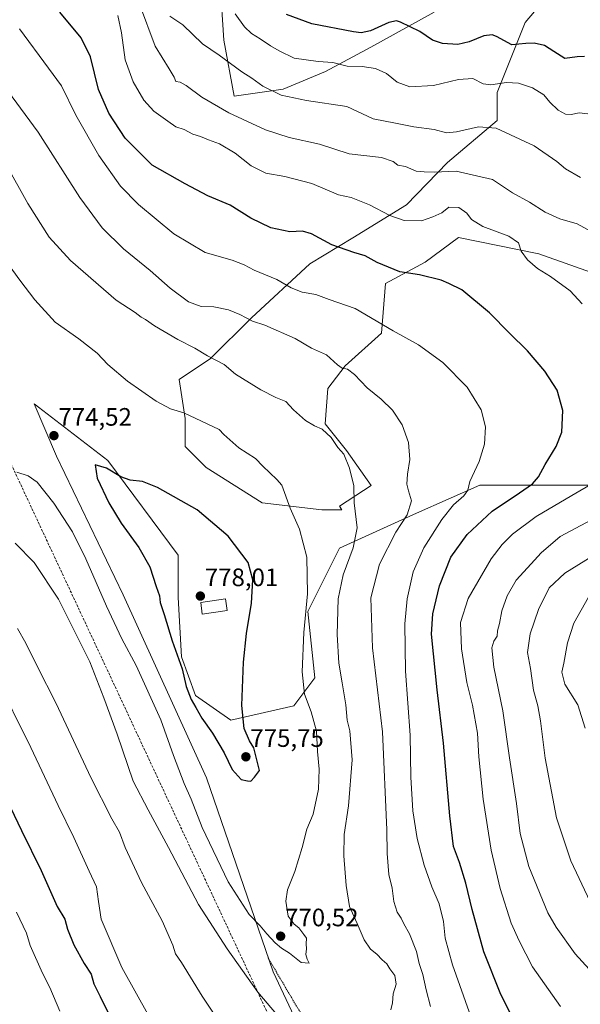
# Model space of a CAD drawing. Units: metres. Extents: x 648333 to 651794, y 4732339 to 4734726.
# Drawn here: x 648791 to 649014, y 4733210 to 4733601 of the extents above; entities that cross this region are included whole.
import ezdxf
from ezdxf.enums import TextEntityAlignment as Align

# ---------------------------------------------------------------- set-up
doc = ezdxf.new("R2010")
doc.units = ezdxf.units.M
doc.header["$MEASUREMENT"] = 0
doc.linetypes.add('TRAZOS', pattern=[0.75, 0.5, -0.25])
doc.linetypes.add('TRAZOSX2', pattern=[1.5, 1, -0.5])
for name, color, linetype, lineweight in [('Alambrada', 19, 'TRAZOS', 0), ('Arbolado forestal CxS', 92, 'Continuous', 0), ('Carátula', 7, 'Continuous', 5), ('Conducción de hidrocarburos lineal', 6, 'TRAZOSX2', 0), ('Curva de nivel maestra', 36, 'Continuous', 30), ('Curva de nivel normal', 36, 'Continuous', 0), ('Edificación', 1, 'Continuous', 13), ('Edificación Cxs', 1, 'Continuous', 13), ('Matorral CxS', 135, 'Continuous', 0), ('Pastizal CxS', 92, 'Continuous', 0), ('Punto de cota en terreno', 7, 'Continuous', 0), ('Rótulo de punto de cota en terreno', 19, 'Continuous', 0)]:
    doc.layers.add(name, color=color, linetype=linetype, lineweight=lineweight)
doc.styles.add('Arial', font='txt', dxfattribs={"height": 0.2})

# ---------------------------------------------------------------- blocks, each defined once
blk = doc.blocks.new('*U153')
at = {"layer": 'Pastizal CxS', "color": 92, "linetype": 'Continuous', "lineweight": 0}
for points in [[(649028.1907, 4733416.4595, 741.7348), (648998.9757, 4733416.4597, 747.1623), (648973.9345, 4733416.4597, 752.6757), (648948.8927, 4733405.3307, 756.9128), (648918.2861, 4733391.4193, 765.6022), (648905.7649, 4733366.3785, 768.2844), (648908.5467, 4733339.9465, 767.9072), (648900.1993, 4733328.8173, 771.0629), (648875.1577, 4733323.2529, 775.1904), (648861.2461, 4733332.9911, 775.488), (648855.6817, 4733348.2939, 775.3451), (648854.2909, 4733371.9435, 777.396), (648854.2913, 4733388.6375, 777.7443), (648826.4685, 4733426.1989, 774.7858), (648797.2127, 4733448.7679, 774.3853), (648806.1183, 4733427.9869, 773.5521), (648832.5349, 4733372.9509, 772.4311), (648865.5553, 4733300.3031, 772.4724), (648891.9715, 4733223.2533, 766.7027), (648927.1939, 4733148.4037, 762.017)], [(648870.9913, 4733615.3963, 729.3547), (648872.3819, 4733593.1377, 733.5386), (648876.5549, 4733570.8791, 738.5542), (648896.0317, 4733573.6613, 734.9161), (648912.7261, 4733580.6169, 731.9708), (648930.8117, 4733590.3549, 728.1909), (648955.8535, 4733604.2665, 722.8934)], [(649005.9365, 4733616.7865, 718.1285), (648992.0243, 4733600.0927, 722.9472), (648980.8941, 4733572.2695, 732.1177), (648980.8939, 4733561.1771, 734.659), (648961.1845, 4733544.5167, 740.1091), (648944.9391, 4733527.7441, 744.267), (648923.5537, 4733514.6985, 749.3636), (648906.5713, 4733504.2637, 753.2848), (648883.4129, 4733482.9343, 760.226), (648867.1575, 4733466.7959, 765.8086), (648854.7383, 4733458.4745, 768.5199), (648857.0751, 4733442.8927, 770.7319), (648857.0749, 4733431.7633, 772.5996), (648865.4217, 4733423.4163, 772.8678), (648887.6805, 4733409.5047, 771.3987), (648911.3307, 4733406.7221, 767.7444), (648911.3307, 4733406.7221, 767.7444), (648919.2709, 4733406.7221, 765.786), (648918.2865, 4733408.1133, 765.9179), (648930.8403, 4733416.3845, 762.689), (648921.0927, 4733430.1983, 764.2771), (648912.6659, 4733440.8581, 764.4271), (648913.7123, 4733454.8457, 762.3315), (648920.5555, 4733463.8465, 760.067), (648934.9557, 4733476.7801, 756.0449), (648936.5461, 4733496.4917, 751.9117), (648952.2885, 4733505.0005, 749.6106), (648965.4707, 4733514.7391, 746.9182), (648997.3297, 4733508.2671, 744.2052), (649036.9315, 4733494.3001, 741.5908)]]:
    blk.add_polyline3d(points, dxfattribs=at)
blk = doc.blocks.new('*U195')
at = {"layer": 'Curva de nivel normal', "color": 36, "linetype": 'Continuous', "lineweight": 0}
for points in [[(649017.81, 4733251.14, 735), (649010.08, 4733267.4, 735), (649004.38, 4733284.38, 735), (648999.89, 4733308.08, 735), (648998.11, 4733322.88, 735), (648997.01, 4733328.87, 735), (648995.26, 4733335.09, 735), (648994.04, 4733343.7, 735), (648992.87, 4733350.02, 735), (648993.94, 4733357.41, 735), (648997.32, 4733367.18, 735), (649001.46, 4733375.68, 735), (649007.66, 4733381.59, 735), (649021.56, 4733390.18, 735)], [(649013.89, 4733538.57, 735), (649007.96, 4733542.08, 735), (649004.56, 4733544.88, 735), (648995.53, 4733551.15, 735), (648980.51, 4733558.14, 735), (648973.44, 4733558.67, 735), (648964.7, 4733556.65, 735), (648960.79, 4733556.38, 735), (648955.83, 4733557.69, 735), (648947.78, 4733558.67, 735), (648940.57, 4733560.18, 735), (648931.7, 4733561.84, 735), (648921.26, 4733566.72, 735), (648905.22, 4733569.16, 735), (648895.23, 4733571.27, 735), (648887.91, 4733574.86, 735), (648883.6, 4733578.02, 735), (648879.6, 4733580.49, 735), (648870.6, 4733587.17, 735), (648863.96, 4733591.64, 735), (648856.16, 4733599.15, 735), (648850.98, 4733602.69, 735)]]:
    blk.add_polyline3d(points, dxfattribs=at)
blk = doc.blocks.new('*U204')
at = {"layer": 'Curva de nivel normal', "color": 36, "linetype": 'Continuous', "lineweight": 0}
for points in [[(649015.72, 4733320.04, 730), (649012.9, 4733329.25, 730), (649007.7, 4733337.54, 730), (649006.49, 4733342.21, 730), (649007.31, 4733345.87, 730), (649008.76, 4733353.86, 730), (649011.29, 4733361.66, 730), (649017.09, 4733372.03, 730)], [(649016.88, 4733563.8, 730), (649013.34, 4733564.28, 730), (649010.23, 4733563.54, 730), (649008.01, 4733563.7, 730), (649005.07, 4733565.31, 730), (649001.78, 4733568.47, 730), (648999.38, 4733571.34, 730), (648994.84, 4733574.13, 730), (648989.37, 4733576.03, 730), (648984.51, 4733576.36, 730), (648978.33, 4733575.35, 730), (648975.36, 4733575.74, 730), (648971.21, 4733577.82, 730), (648965.5, 4733577.44, 730), (648955.59, 4733575.16, 730), (648946.26, 4733574.6, 730), (648941.17, 4733576.4, 730), (648936.96, 4733579.82, 730), (648932.58, 4733581.86, 730), (648927.33, 4733582.59, 730), (648921.3, 4733582.84, 730), (648915.66, 4733584.26, 730), (648909.88, 4733584.65, 730), (648900.36, 4733585.89, 730), (648894.42, 4733588.84, 730), (648890.9, 4733590.83, 730), (648886.86, 4733593.64, 730), (648883.39, 4733595.69, 730), (648880.59, 4733598.36, 730), (648876.99, 4733603.59, 730)]]:
    blk.add_polyline3d(points, dxfattribs=at)
blk = doc.blocks.new('*U211')
at = {"layer": 'Curva de nivel maestra', "color": 36, "linetype": 'Continuous', "lineweight": 30}
blk.add_polyline3d([(649015.54, 4733586.63, 725), (649012.58, 4733586.48, 725), (649007.67, 4733585.77, 725), (649003.34, 4733588.66, 725), (648999.6, 4733590.92, 725), (648995.58, 4733591.93, 725), (648992.18, 4733591.74, 725), (648986.62, 4733591.24, 725), (648980.63, 4733594.59, 725), (648978.93, 4733595.16, 725), (648975.55, 4733594.77, 725), (648969.79, 4733592.45, 725), (648965.21, 4733591.42, 725), (648959.13, 4733591.74, 725), (648955.15, 4733593.09, 725), (648950.19, 4733596.56, 725), (648942.54, 4733600.24, 725), (648940.9, 4733600.72, 725), (648937.89, 4733600.1, 725), (648930.55, 4733596.79, 725), (648926.95, 4733596.03, 725), (648923.89, 4733596.38, 725), (648907.37, 4733599.56, 725), (648897.27, 4733603.28, 725)], dxfattribs=at)
blk = doc.blocks.new('5PATER')
at = {"layer": 'Carátula', "linetype": 'Continuous', "lineweight": 5}
h = blk.add_hatch(color=250, dxfattribs=at)
edge = h.paths.add_edge_path()
edge.add_ellipse((0, 0.01), major_axis=(-1.33, -1.34), ratio=0.999422, start_angle=0, end_angle=360)

msp = doc.modelspace()

# ---------------------------------------------------------------- linework, layer by layer
at = {"layer": 'Alambrada', "color": 19, "linetype": 'TRAZOS', "lineweight": 0}
msp.add_polyline3d([(648889.96, 4733228.86, 767.1), (648913.23, 4733189.4, 765.1), (648951.67, 4733132.26, 762.12), (648984.53, 4733093.41, 760.34), (649014.19, 4733053.68, 748.58), (649053.99, 4733007.79, 729), (649077.73, 4732965.13, 709.61), (649085.18, 4732950.43, 701.63), (649100.33, 4732920.51, 692.26), (649109.51, 4732904.41, 688.73), (649118.21, 4732886.58, 684.7), (649136.94, 4732850.16, 681.4), (649142.34, 4732838.18, 679.3), (649152.37, 4732819.19, 674.78), (649166.71, 4732790.57, 668.48), (649176.78, 4732758.3, 662.18), (649176.42, 4732751.46, 660.61), (649201.28, 4732722.81, 658.39), (649217.87, 4732704.9, 656.65), (649233.84, 4732685.65, 654.65), (649257.07, 4732659.34, 650.59), (649261.37, 4732655.36, 650.35), (649257.69, 4732649.09, 648.65), (649254.44, 4732641.4, 647.63)], dxfattribs=at)
at = {"layer": 'Arbolado forestal CxS', "color": 92, "linetype": 'Continuous', "lineweight": 0}
for points in [[(649036.93, 4733494.3, 741.59), (648997.33, 4733508.27, 744.21), (648965.47, 4733514.74, 746.92), (648952.29, 4733505, 749.61), (648936.55, 4733496.49, 751.91), (648934.96, 4733476.78, 756.04), (648920.56, 4733463.85, 760.07), (648913.71, 4733454.85, 762.33), (648912.67, 4733440.86, 764.43), (648921.09, 4733430.2, 764.28), (648930.84, 4733416.38, 762.69), (648918.29, 4733408.11, 765.92), (648919.27, 4733406.72, 765.79), (648911.33, 4733406.72, 767.74), (648911.33, 4733406.72, 767.74), (648887.68, 4733409.5, 771.4), (648865.42, 4733423.42, 772.87), (648857.07, 4733431.76, 772.6), (648857.08, 4733442.89, 770.73), (648854.74, 4733458.47, 768.52), (648867.16, 4733466.8, 765.81), (648883.41, 4733482.93, 760.23), (648906.57, 4733504.26, 753.28), (648923.55, 4733514.7, 749.36), (648944.94, 4733527.74, 744.27), (648961.18, 4733544.52, 740.11), (648980.89, 4733561.18, 734.66), (648980.89, 4733572.27, 732.12), (648992.02, 4733600.09, 722.95), (649005.94, 4733616.79, 718.13)], [(649005.94, 4733616.79, 718.13), (648992.02, 4733600.09, 722.95), (648980.89, 4733572.27, 732.12), (648980.89, 4733561.18, 734.66), (648961.18, 4733544.52, 740.11), (648944.94, 4733527.74, 744.27), (648923.55, 4733514.7, 749.36), (648906.57, 4733504.26, 753.28), (648883.41, 4733482.93, 760.23), (648867.16, 4733466.8, 765.81), (648854.74, 4733458.47, 768.52), (648857.08, 4733442.89, 770.73), (648857.07, 4733431.76, 772.6), (648865.42, 4733423.42, 772.87), (648887.68, 4733409.5, 771.4), (648911.33, 4733406.72, 767.74)], [(648955.85, 4733604.27, 722.89), (648930.81, 4733590.35, 728.19), (648912.73, 4733580.62, 731.97), (648896.03, 4733573.66, 734.92), (648876.55, 4733570.88, 738.55), (648872.38, 4733593.14, 733.54), (648870.99, 4733615.4, 729.35)], [(648870.99, 4733615.4, 729.35), (648872.38, 4733593.14, 733.54), (648876.55, 4733570.88, 738.55), (648896.03, 4733573.66, 734.92), (648912.73, 4733580.62, 731.97), (648930.81, 4733590.35, 728.19), (648955.85, 4733604.27, 722.89)], [(648911.33, 4733406.72, 767.74), (648919.27, 4733406.72, 765.79), (648918.29, 4733408.11, 765.92), (648930.84, 4733416.38, 762.69), (648921.09, 4733430.2, 764.28), (648912.67, 4733440.86, 764.43), (648913.71, 4733454.85, 762.33), (648920.56, 4733463.85, 760.07), (648934.96, 4733476.78, 756.04), (648936.55, 4733496.49, 751.91), (648952.29, 4733505, 749.61), (648965.47, 4733514.74, 746.92), (648997.33, 4733508.27, 744.21), (649036.93, 4733494.3, 741.59)]]:
    msp.add_polyline3d(points, dxfattribs=at)
at = {"layer": 'Conducción de hidrocarburos lineal', "color": 6, "linetype": 'TRAZOSX2', "lineweight": 0}
msp.add_polyline3d([(650959.84, 4732394.94, 600.87), (650814.56, 4732563.27, 656.08), (650751.26, 4732647.13, 684.04), (650416.29, 4732814.21, 744.36), (650179.14, 4732943.99, 735.79), (650031.35, 4732932.41, 735.31), (649719.88, 4732974.12, 648.74), (649608.85, 4732988.95, 626.49), (649251.8, 4732978.49, 729.98), (649010.52, 4733087.17, 757.38), (648968.82, 4733103.44, 760.99), (648917.89, 4733146.67, 761.47), (648757.93, 4733489.44, 775.79), (648645.36, 4733544.94, 774.65), (648523.87, 4733500.04, 779.26), (648407.81, 4733585.03, 762.9), (648356.79, 4733557.78, 748.01)], dxfattribs=at)
at = {"layer": 'Curva de nivel maestra', "color": 36, "linetype": 'Continuous', "lineweight": 30}
for points in [[(648991.17, 4733196.8, 750), (648982.29, 4733214.32, 750), (648975.63, 4733231.22, 750), (648970.88, 4733247.98, 750), (648968.46, 4733258.51, 750), (648965.94, 4733266.68, 750), (648963.58, 4733272.99, 750), (648962.06, 4733285.26, 750), (648959.53, 4733314.08, 750), (648957.04, 4733335.26, 750), (648954.82, 4733357.38, 750), (648955.39, 4733365.41, 750), (648957.96, 4733376.53, 750), (648962.42, 4733387.86, 750), (648969.02, 4733396.86, 750), (648978.93, 4733406.14, 750), (648989.76, 4733413.42, 750), (648994.88, 4733417.02, 750), (648997.21, 4733419.81, 750), (648999.85, 4733424.62, 750), (649004.31, 4733431.76, 750), (649006.45, 4733437.52, 750), (649006.93, 4733446.15, 750), (649004.61, 4733454.2, 750), (648999.81, 4733461.78, 750), (648992.91, 4733469.81, 750), (648985.75, 4733476.75, 750), (648977.76, 4733484.86, 750), (648966.84, 4733493.97, 750), (648961.74, 4733496.57, 750), (648958.61, 4733497.88, 750), (648950.05, 4733499.91, 750), (648942.26, 4733501.19, 750), (648933.2, 4733504.83, 750), (648928.56, 4733507.51, 750), (648924.04, 4733508.82, 750), (648915.31, 4733511.92, 750), (648907.16, 4733516.28, 750), (648903.65, 4733517.27, 750), (648898.67, 4733516.96, 750), (648891.03, 4733518.59, 750), (648883.18, 4733522.5, 750), (648874.99, 4733527.58, 750), (648866.12, 4733531.32, 750), (648857.06, 4733536.01, 750), (648844.05, 4733543.46, 750), (648833.26, 4733554.2, 750), (648826.77, 4733564.09, 750), (648822.78, 4733573.53, 750), (648819.49, 4733586.42, 750), (648815.83, 4733594.04, 750), (648807.36, 4733604.27, 750)], [(648883.19, 4733299, 775), (648884.61, 4733300.54, 775), (648886.58, 4733303.16, 775), (648885.34, 4733308.01, 775), (648884.39, 4733312.16, 775), (648882.61, 4733315.04, 775), (648880.51, 4733319.89, 775), (648879.64, 4733329.04, 775), (648880.28, 4733346.2, 775), (648881.48, 4733357.53, 775), (648883.46, 4733369.68, 775), (648883.98, 4733378.84, 775), (648882.07, 4733385.83, 775), (648874.11, 4733396.26, 775), (648861.86, 4733406.72, 775), (648846.16, 4733415.56, 775), (648840.14, 4733417.88, 775), (648835.26, 4733418.42, 775), (648831.61, 4733419.72, 775), (648825.91, 4733423.19, 775), (648821.42, 4733424.56, 775), (648822.21, 4733419.3, 775), (648826.83, 4733409.45, 775), (648831.76, 4733401.39, 775), (648838.76, 4733391.72, 775), (648843.06, 4733384.02, 775), (648845.64, 4733376.28, 775), (648846.95, 4733372.59, 775), (648847.18, 4733369.92, 775), (648848.8, 4733365.17, 775), (648851.9, 4733354.72, 775), (648855.89, 4733343.58, 775), (648857.47, 4733336.54, 775), (648859.42, 4733331.4, 775), (648861.3, 4733328.28, 775), (648863.66, 4733323.97, 775), (648867.98, 4733317.98, 775), (648872.56, 4733310.24, 775), (648875.7, 4733303.67, 775), (648879.33, 4733299.64, 775), (648881.82, 4733299.13, 775), (648883.19, 4733299, 775)], [(648780.52, 4733303.49, 750), (648792.22, 4733279.41, 750), (648800, 4733263.57, 750), (648806.33, 4733249.22, 750), (648809.37, 4733244.22, 750), (648810.38, 4733240.22, 750), (648812.92, 4733234.06, 750), (648816.97, 4733226.61, 750), (648819.82, 4733222.4, 750), (648820.92, 4733218.53, 750), (648823.4, 4733213.46, 750), (648828.77, 4733202.53, 750)]]:
    msp.add_polyline3d(points, dxfattribs=at)
at = {"layer": 'Curva de nivel normal', "color": 36, "linetype": 'Continuous', "lineweight": 0}
for points in [[(649017.82, 4733517.34, 740), (649012.63, 4733520.24, 740), (649005.72, 4733522.17, 740), (648999.94, 4733524.86, 740), (648993.68, 4733528.82, 740), (648986.92, 4733532.51, 740), (648979.04, 4733537.82, 740), (648964.57, 4733541.13, 740), (648955.88, 4733540.77, 740), (648951.85, 4733540.81, 740), (648948.79, 4733541.15, 740), (648944.52, 4733542.92, 740), (648941.46, 4733543.47, 740), (648939.56, 4733544.98, 740), (648934.97, 4733546.52, 740), (648922.19, 4733548.02, 740), (648910.42, 4733551.84, 740), (648898.4, 4733554.41, 740), (648888.97, 4733557.5, 740), (648874.48, 4733564.22, 740), (648863.71, 4733570.41, 740), (648857.45, 4733575.09, 740), (648855.09, 4733576.41, 740), (648853.39, 4733576.68, 740), (648852.78, 4733578.38, 740), (648850.78, 4733581.72, 740), (648845.14, 4733590.77, 740), (648838.99, 4733607.33, 740)], [(649014.6, 4733488.38, 745), (649009.76, 4733493.59, 745), (649002.05, 4733499.35, 745), (648996.8, 4733502.44, 745), (648992.89, 4733505.86, 745), (648990.37, 4733509.33, 745), (648989.3, 4733512.6, 745), (648985.48, 4733515.3, 745), (648975.15, 4733519.19, 745), (648970.74, 4733521.88, 745), (648968.82, 4733524.44, 745), (648965.6, 4733526.69, 745), (648961.65, 4733526.75, 745), (648958.89, 4733524.58, 745), (648955.3, 4733522.98, 745), (648950.89, 4733521.44, 745), (648943.97, 4733521.56, 745), (648938.23, 4733523.44, 745), (648930.26, 4733527.76, 745), (648925.56, 4733529.65, 745), (648922.89, 4733530.59, 745), (648917.89, 4733531.76, 745), (648907.34, 4733536.19, 745), (648896.6, 4733538.93, 745), (648889.04, 4733540.32, 745), (648883.26, 4733543.27, 745), (648876.87, 4733548.22, 745), (648870.75, 4733552, 745), (648866.39, 4733553.57, 745), (648863.22, 4733554.84, 745), (648860.13, 4733555.83, 745), (648856.71, 4733557.65, 745), (648853.37, 4733558.65, 745), (648850.28, 4733560.89, 745), (648844.65, 4733564.94, 745), (648840.74, 4733569.28, 745), (648836.49, 4733576.5, 745), (648833.32, 4733585.28, 745), (648831.91, 4733595.96, 745), (648830.37, 4733602.91, 745)], [(648791.37, 4733597.66, 755), (648802.94, 4733581.98, 755), (648807.99, 4733574.96, 755), (648813.73, 4733563.37, 755), (648822.89, 4733547.34, 755), (648831.5, 4733535.16, 755), (648838.56, 4733527.84, 755)], [(648954.37, 4733209.59, 760), (648952.69, 4733216.16, 760), (648951.31, 4733222.21, 760), (648949.97, 4733226.59, 760), (648948.82, 4733231.39, 760), (648946.04, 4733238.32, 760), (648943.8, 4733242.32, 760), (648942.73, 4733244.55, 760), (648941.2, 4733246.97, 760), (648939.92, 4733251.27, 760), (648939.16, 4733256.49, 760), (648937.86, 4733261.9, 760), (648937.16, 4733270.32, 760), (648937.09, 4733279.62, 760), (648935.4, 4733318.56, 760), (648931.42, 4733351.9, 760), (648930.81, 4733371.77, 760), (648934.19, 4733385.15, 760), (648940.63, 4733397.84, 760), (648945.11, 4733404.68, 760), (648946.88, 4733410.2, 760), (648945.71, 4733414.2, 760), (648945.08, 4733416.86, 760), (648945.28, 4733420.86, 760), (648946.21, 4733426.65, 760), (648945.67, 4733433.41, 760), (648943.14, 4733440.44, 760), (648939.32, 4733446.29, 760), (648934.9, 4733450.57, 760), (648929.32, 4733455.07, 760), (648924.33, 4733460.33, 760), (648921.49, 4733462.52, 760), (648919.43, 4733462.96, 760), (648917.59, 4733464.28, 760), (648913.2, 4733468.17, 760), (648907.25, 4733470.88, 760), (648900.7, 4733474.67, 760), (648888.68, 4733479.97, 760), (648883.84, 4733481.51, 760), (648878.72, 4733484.21, 760), (648874.29, 4733486.04, 760), (648868.5, 4733487.21, 760), (648863.38, 4733487.32, 760), (648858.44, 4733489.18, 760), (648851.21, 4733494.63, 760), (648843.22, 4733501.73, 760), (648832.68, 4733510.32, 760), (648824.22, 4733518.55, 760), (648815.36, 4733530.66, 760), (648798.75, 4733556.64, 760), (648783.23, 4733577.65, 760)], [(648938.7, 4733208.26, 765), (648939.28, 4733211.04, 765), (648939.58, 4733214.59, 765), (648940.78, 4733218.45, 765), (648940.28, 4733221.82, 765), (648938.32, 4733224.46, 765), (648937.05, 4733226.44, 765), (648935.22, 4733228, 765), (648933.1, 4733230.29, 765), (648930.63, 4733232.3, 765), (648928.09, 4733236.03, 765), (648925.36, 4733242.47, 765), (648922.34, 4733249.28, 765), (648920.94, 4733257.51, 765), (648919.99, 4733269.3, 765), (648920.21, 4733277.78, 765), (648921.87, 4733289.19, 765), (648923.36, 4733307.5, 765), (648922.43, 4733319.02, 765), (648921.42, 4733323.25, 765), (648920.82, 4733329.24, 765), (648919.42, 4733337.98, 765), (648918.03, 4733345.88, 765), (648917.38, 4733357.25, 765), (648917.82, 4733371.3, 765), (648919.78, 4733380.86, 765), (648923.76, 4733391.53, 765), (648925.39, 4733399.53, 765), (648924.18, 4733409.4, 765), (648923.95, 4733416.18, 765), (648922.29, 4733423.26, 765), (648920.1, 4733428.73, 765), (648917.64, 4733431.45, 765), (648914.95, 4733435.41, 765), (648911.44, 4733438.75, 765), (648908.43, 4733440.02, 765), (648904.81, 4733442.11, 765), (648900.04, 4733446.43, 765), (648896.99, 4733449.69, 765), (648893.08, 4733451.31, 765), (648887.1, 4733454.32, 765), (648877, 4733460.56, 765), (648872.59, 4733464.42, 765), (648865.92, 4733467.76, 765), (648860.9, 4733470.9, 765), (648854.23, 4733474.26, 765), (648844.91, 4733479.68, 765), (648841.3, 4733482.21, 765), (648839.58, 4733483.19, 765), (648837.31, 4733484.97, 765), (648829.67, 4733489.95, 765), (648811.61, 4733505.63, 765), (648803.09, 4733514.87, 765), (648794.67, 4733528.27, 765), (648786.18, 4733543.44, 765)], [(648838.56, 4733527.84, 755), (648852.66, 4733516.27, 755), (648865.02, 4733508.81, 755), (648875.73, 4733505.71, 755), (648880.46, 4733503.92, 755), (648884.47, 4733501.75, 755), (648893.52, 4733498.13, 755), (648899.15, 4733494.82, 755), (648903.56, 4733493.04, 755), (648908.89, 4733492.16, 755), (648914.22, 4733490.17, 755), (648924.55, 4733486.54, 755), (648939.56, 4733477.77, 755), (648949.6, 4733472.11, 755), (648959.35, 4733465.19, 755), (648969.01, 4733455.4, 755), (648974.54, 4733446.32, 755), (648976.24, 4733439.59, 755), (648975.87, 4733432.74, 755), (648973.67, 4733425.86, 755), (648969.97, 4733417.86, 755), (648969.27, 4733414.53, 755), (648967.65, 4733412.23, 755), (648963.5, 4733408.66, 755), (648958.9, 4733402.9, 755), (648951.72, 4733391.57, 755), (648947.57, 4733382.02, 755), (648945.18, 4733371.38, 755), (648944.21, 4733361.45, 755), (648944.48, 4733342.68, 755), (648946.31, 4733317.21, 755), (648946.56, 4733300.54, 755), (648947.38, 4733287.17, 755), (648949.19, 4733276.18, 755), (648951.93, 4733265.63, 755), (648954.98, 4733257, 755), (648957.88, 4733250.32, 755), (648959.59, 4733243.31, 755), (648960.23, 4733236.71, 755), (648963.19, 4733226.08, 755), (648972.71, 4733199.28, 755)], [(648790.35, 4733421.63, 770), (648794.87, 4733420.15, 770), (648798.34, 4733417.63, 770), (648804.94, 4733409.3, 770), (648812.39, 4733397.95, 770), (648817.75, 4733387.22, 770), (648825.85, 4733368.44, 770), (648832.01, 4733355.53, 770), (648837.67, 4733344.86, 770), (648847.4, 4733323.36, 770), (648852.48, 4733309.15, 770), (648856.74, 4733298.04, 770), (648859.48, 4733291.78, 770), (648863.86, 4733280.58, 770), (648874.11, 4733259.06, 770), (648882.52, 4733246.08, 770), (648886.89, 4733241.58, 770), (648889.49, 4733238.32, 770), (648892.81, 4733234.8, 770), (648895.36, 4733232.68, 770), (648898.44, 4733230.67, 770), (648903.05, 4733226.98, 770), (648906.34, 4733226.76, 770), (648905.5, 4733228.35, 770), (648904.95, 4733230.21, 770), (648905.27, 4733232.41, 770), (648905.09, 4733234.37, 770), (648905.27, 4733236.6, 770), (648904.18, 4733238.17, 770), (648902.13, 4733240.8, 770), (648900.28, 4733242.2, 770), (648898, 4733245.36, 770), (648897, 4733251.33, 770), (648897.74, 4733255.79, 770), (648900.66, 4733263.06, 770), (648903.55, 4733272.62, 770), (648905.42, 4733279.98, 770), (648907.81, 4733285.87, 770), (648909.97, 4733295.75, 770), (648910.3, 4733303.73, 770), (648909.65, 4733310.82, 770), (648909.2, 4733318.84, 770), (648907.1, 4733326.54, 770), (648904.48, 4733333.49, 770), (648903.45, 4733342.31, 770), (648904.16, 4733357.97, 770), (648905.6, 4733373.32, 770), (648905.4, 4733387.84, 770), (648902.4, 4733399, 770), (648898.74, 4733407.4, 770), (648895.47, 4733416.52, 770), (648893.43, 4733418.72, 770), (648887.9, 4733424, 770), (648884.97, 4733427.04, 770), (648878.42, 4733431.33, 770), (648872.42, 4733436.52, 770), (648870.64, 4733438.55, 770), (648856.52, 4733445.2, 770), (648851.28, 4733446.82, 770), (648845.54, 4733449.79, 770), (648834.16, 4733457.77, 770), (648826.42, 4733464.39, 770), (648822.21, 4733468.91, 770), (648814.9, 4733474.53, 770), (648805.58, 4733481.19, 770), (648797.41, 4733490.02, 770), (648791.51, 4733497.78, 770), (648784.26, 4733507.86, 770)], [(649005.95, 4733209.57, 745), (648994.92, 4733225.25, 745), (648989.54, 4733235.61, 745), (648986.4, 4733242.64, 745), (648982.03, 4733256.43, 745), (648978.54, 4733271.6, 745), (648975.24, 4733291.81, 745), (648973.64, 4733308.69, 745), (648973.05, 4733318.04, 745), (648971.06, 4733329.08, 745), (648968.89, 4733338.16, 745), (648966.73, 4733351.53, 745), (648966.38, 4733361.92, 745), (648969.4, 4733371.42, 745), (648978.47, 4733387.25, 745), (648982.89, 4733392.86, 745), (648986.9, 4733397.04, 745), (648996.32, 4733403.98, 745), (649010.54, 4733412.42, 745), (649019.28, 4733417.53, 745)], [(649024.33, 4733216.67, 740), (649011.79, 4733230.46, 740), (649004.22, 4733241, 740), (649001, 4733246.78, 740), (648993.43, 4733265.11, 740), (648990, 4733278.18, 740), (648988.57, 4733290.11, 740), (648985.8, 4733308.18, 740), (648983.08, 4733326.87, 740), (648979.54, 4733344.2, 740), (648978.8, 4733351.86, 740), (648979.48, 4733354.53, 740), (648980.85, 4733356.53, 740), (648981.01, 4733358.63, 740), (648981.73, 4733361.58, 740), (648982.73, 4733366.63, 740), (648984.76, 4733372.53, 740), (648988.45, 4733378.77, 740), (648994.3, 4733385.21, 740), (648998.36, 4733389.59, 740), (649005.9, 4733396.06, 740), (649022.29, 4733404.86, 740)], [(648789.68, 4733393.47, 765), (648797.18, 4733385.74, 765), (648806.86, 4733371.23, 765), (648819.34, 4733346.36, 765), (648824.88, 4733332, 765), (648830.08, 4733317.58, 765), (648836.51, 4733298.97, 765), (648842.46, 4733287.6, 765), (648850.54, 4733272.71, 765), (648862.38, 4733250.03, 765), (648873.77, 4733232.43, 765), (648885.92, 4733215.24, 765)], [(648790.63, 4733359.59, 760), (648793.91, 4733353.76, 760), (648798.36, 4733344.6, 760), (648805.93, 4733329.87, 760), (648819.63, 4733300.46, 760), (648827.98, 4733284, 760), (648831.01, 4733278.72, 760), (648833.31, 4733272.64, 760), (648839.83, 4733258.7, 760), (648847.96, 4733243.59, 760), (648852.24, 4733233.85, 760), (648853.3, 4733230.41, 760), (648855.6, 4733226.96, 760), (648863.78, 4733213.66, 760), (648881.61, 4733187, 760)], [(648842.91, 4733205.34, 755), (648831.95, 4733225.04, 755), (648823.78, 4733244.26, 755), (648822.67, 4733251.21, 755), (648821.97, 4733257, 755), (648818.98, 4733263.29, 755), (648812.94, 4733276.58, 755), (648806.74, 4733289.38, 755), (648795.88, 4733312.36, 755), (648781.54, 4733340.88, 755)], [(648790.24, 4733247.01, 745), (648794.14, 4733238.64, 745), (648795.65, 4733233.76, 745), (648800.46, 4733222.71, 745), (648803.4, 4733217.13, 745), (648807.43, 4733207.68, 745)], [(648885.92, 4733215.24, 765), (648893.31, 4733206.49, 765)]]:
    msp.add_polyline3d(points, dxfattribs=at)
at = {"layer": 'Edificación', "color": 1, "linetype": 'Continuous', "lineweight": 13}
msp.add_polyline3d([(648873.8, 4733366.76, 776.68), (648863.81, 4733365.26, 777.38), (648863.28, 4733369.89, 777.74), (648873.15, 4733371.39, 776.93), (648873.8, 4733366.76, 776.68)], dxfattribs=at)
at = {"layer": 'Edificación Cxs', "color": 1, "linetype": 'Continuous', "lineweight": 13}
msp.add_polyline3d([(648873.8, 4733366.76, 776.68), (648863.81, 4733365.26, 777.38), (648863.28, 4733369.89, 777.74), (648873.15, 4733371.39, 776.93), (648873.8, 4733366.76, 776.68)], close=True, dxfattribs=at)
at = {"layer": 'Matorral CxS', "color": 135, "linetype": 'Continuous', "lineweight": 0}
for points in [[(648927.19, 4733148.4, 762.02), (648891.97, 4733223.25, 766.7), (648865.56, 4733300.3, 772.47), (648832.53, 4733372.95, 772.43), (648806.12, 4733427.99, 773.55), (648797.21, 4733448.77, 774.39), (648826.47, 4733426.2, 774.79), (648854.29, 4733388.64, 777.74), (648854.29, 4733371.94, 777.4), (648855.68, 4733348.29, 775.35), (648861.25, 4733332.99, 775.49), (648875.16, 4733323.25, 775.19), (648900.2, 4733328.82, 771.06), (648908.55, 4733339.95, 767.91), (648905.76, 4733366.38, 768.28), (648918.29, 4733391.42, 765.6), (648948.89, 4733405.33, 756.91), (648973.93, 4733416.46, 752.68), (648998.98, 4733416.46, 747.16), (649028.19, 4733416.46, 741.73)], [(649028.19, 4733416.46, 741.73), (648998.98, 4733416.46, 747.16), (648973.93, 4733416.46, 752.68), (648948.89, 4733405.33, 756.91), (648918.29, 4733391.42, 765.6), (648905.76, 4733366.38, 768.28), (648908.55, 4733339.95, 767.91), (648900.2, 4733328.82, 771.06), (648875.16, 4733323.25, 775.19), (648861.25, 4733332.99, 775.49), (648855.68, 4733348.29, 775.35), (648854.29, 4733371.94, 777.4), (648854.29, 4733388.64, 777.74), (648826.47, 4733426.2, 774.79), (648797.21, 4733448.77, 774.39), (648806.12, 4733427.99, 773.55), (648832.53, 4733372.95, 772.43), (648865.56, 4733300.3, 772.47), (648891.97, 4733223.25, 766.7), (648927.19, 4733148.4, 762.02)]]:
    msp.add_polyline3d(points, dxfattribs=at)
at = {"layer": 'Pastizal CxS', "color": 92, "linetype": 'Continuous', "lineweight": 0}
for points in [[(649005.94, 4733616.79, 718.13), (648992.02, 4733600.09, 722.95), (648980.89, 4733572.27, 732.12), (648980.89, 4733561.18, 734.66), (648961.18, 4733544.52, 740.11), (648944.94, 4733527.74, 744.27), (648923.55, 4733514.7, 749.36), (648906.57, 4733504.26, 753.28), (648883.41, 4733482.93, 760.23), (648867.16, 4733466.8, 765.81), (648854.74, 4733458.47, 768.52), (648857.08, 4733442.89, 770.73), (648857.07, 4733431.76, 772.6), (648865.42, 4733423.42, 772.87), (648887.68, 4733409.5, 771.4), (648911.33, 4733406.72, 767.74)], [(648870.99, 4733615.4, 729.35), (648872.38, 4733593.14, 733.54), (648876.55, 4733570.88, 738.55), (648896.03, 4733573.66, 734.92), (648912.73, 4733580.62, 731.97), (648930.81, 4733590.35, 728.19), (648955.85, 4733604.27, 722.89)], [(648911.33, 4733406.72, 767.74), (648919.27, 4733406.72, 765.79), (648918.29, 4733408.11, 765.92), (648930.84, 4733416.38, 762.69), (648921.09, 4733430.2, 764.28), (648912.67, 4733440.86, 764.43), (648913.71, 4733454.85, 762.33), (648920.56, 4733463.85, 760.07), (648934.96, 4733476.78, 756.04), (648936.55, 4733496.49, 751.91), (648952.29, 4733505, 749.61), (648965.47, 4733514.74, 746.92), (648997.33, 4733508.27, 744.21), (649036.93, 4733494.3, 741.59)], [(649028.19, 4733416.46, 741.73), (648998.98, 4733416.46, 747.16), (648973.93, 4733416.46, 752.68), (648948.89, 4733405.33, 756.91), (648918.29, 4733391.42, 765.6), (648905.76, 4733366.38, 768.28), (648908.55, 4733339.95, 767.91), (648900.2, 4733328.82, 771.06), (648875.16, 4733323.25, 775.19), (648861.25, 4733332.99, 775.49), (648855.68, 4733348.29, 775.35), (648854.29, 4733371.94, 777.4), (648854.29, 4733388.64, 777.74), (648826.47, 4733426.2, 774.79), (648797.21, 4733448.77, 774.39), (648806.12, 4733427.99, 773.55), (648832.53, 4733372.95, 772.43), (648865.56, 4733300.3, 772.47), (648891.97, 4733223.25, 766.7), (648927.19, 4733148.4, 762.02)]]:
    msp.add_polyline3d(points, dxfattribs=at)

# ---------------------------------------------------------------- block references
at = {"layer": 'Curva de nivel maestra', "color": 36, "linetype": 'Continuous', "lineweight": 30}
msp.add_blockref('*U211', (0, 0), dxfattribs=at)
at = {"layer": 'Curva de nivel normal', "color": 36, "linetype": 'Continuous', "lineweight": 0}
for name in ['*U195', '*U204']:
    msp.add_blockref(name, (0, 0), dxfattribs=at)
at = {"layer": 'Pastizal CxS', "color": 92, "linetype": 'Continuous', "lineweight": 0}
msp.add_blockref('*U153', (0, 0), dxfattribs=at)
at = {"layer": 'Punto de cota en terreno', "linetype": 'Continuous', "lineweight": 0}
for p in [(648805.05, 4733436.12, 774.52), (648863.13, 4733372.44, 778.01), (648881.18, 4733308.64, 775.75), (648894.96, 4733237.43, 770.52)]:
    msp.add_blockref('5PATER', p, dxfattribs=at)

# ---------------------------------------------------------------- texts
at = {"layer": 'Rótulo de punto de cota en terreno', "color": 19, "linetype": 'Continuous', "lineweight": 0, "style": 'Arial'}
for s, p in [('774,52', (648806.81, 4733437.88)), ('778,01', (648864.89, 4733374.2)), ('775,75', (648882.94, 4733310.4)), ('770,52', (648896.72, 4733239.19))]:
    msp.add_text(s, height=7, dxfattribs=at).set_placement(p, align=Align.BOTTOM_LEFT)

doc.saveas('drawing.dxf')
